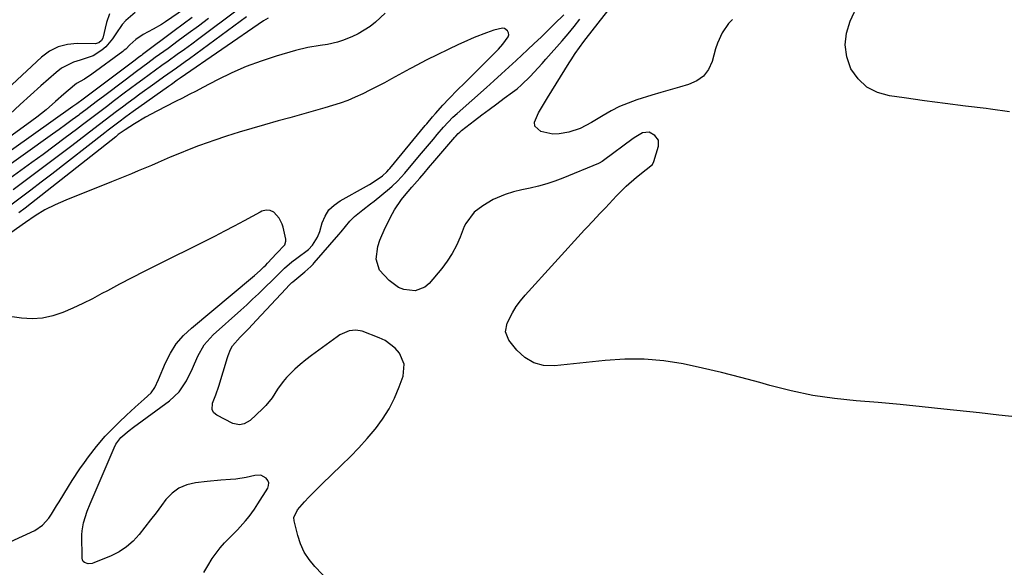
# Model space of a CAD drawing. Units: inches. Extents: x 1825563 to 1830972, y 415763 to 421026.
# Drawn here: x 1828363 to 1828708, y 416180 to 416371 of the extents above; entities that cross this region are included whole.
import ezdxf

# ---------------------------------------------------------------- set-up
doc = ezdxf.new("R2010")
doc.units = ezdxf.units.IN
doc.header["$MEASUREMENT"] = 0
doc.layers.add('7', color=7, linetype='Continuous')
doc.layers.add('8', color=7, linetype='Continuous')

msp = doc.modelspace()

# ---------------------------------------------------------------- linework, layer by layer
at = {"layer": '7', "color": 18}
for points in [[(1828421.12, 416375.19, 1708), (1828414.49, 416370.67, 1708), (1828413.09, 416369.75, 1708), (1828410.2, 416368.06, 1708), (1828406.67, 416366.21, 1708), (1828404.11, 416364.47, 1708), (1828402.04, 416362.62, 1708), (1828400.6, 416361.13, 1708), (1828400.07, 416360.68, 1708), (1828399.52, 416360.25, 1708), (1828388.74, 416352.34, 1708), (1828386.1, 416350.63, 1708), (1828383.38, 416349.04, 1708), (1828380.41, 416346.6, 1708), (1828378.96, 416345.32, 1708), (1828376.06, 416342.78, 1708), (1828372.74, 416339.9, 1708), (1828369.45, 416337.28, 1708), (1828367.75, 416336.03, 1708), (1828348.69, 416322.31, 1708)], [(1828440, 416375.04, 1702), (1828426.14, 416364.7, 1702), (1828423.63, 416362.85, 1702), (1828421.12, 416361, 1702), (1828418.59, 416359.18, 1702), (1828415.41, 416356.9, 1702), (1828413.19, 416355.32, 1702), (1828410.99, 416353.74, 1702), (1828408.79, 416352.14, 1702), (1828406.59, 416350.54, 1702), (1828404.4, 416348.92, 1702), (1828402.22, 416347.3, 1702), (1828400.04, 416345.68, 1702), (1828396.61, 416343.1, 1702), (1828393.82, 416340.99, 1702), (1828391.02, 416338.88, 1702), (1828388.23, 416336.76, 1702), (1828385.44, 416334.65, 1702), (1828383.3, 416333.02, 1702), (1828379.43, 416330.1, 1702), (1828375.54, 416327.21, 1702), (1828371.64, 416324.34, 1702), (1828367.72, 416321.49, 1702), (1828354.83, 416312.19, 1702)], [(1828423.76, 416372.16, 1706), (1828420.64, 416369.81, 1706), (1828417.5, 416367.46, 1706), (1828406.46, 416359.24, 1706), (1828406.02, 416358.91, 1706), (1828405.14, 416358.25, 1706), (1828403.82, 416357.26, 1706), (1828403.38, 416356.93, 1706), (1828402.94, 416356.59, 1706), (1828387.58, 416345.06, 1706), (1828385.64, 416343.61, 1706), (1828383.47, 416342.02, 1706), (1828382.76, 416341.51, 1706), (1828382.05, 416341, 1706), (1828353.69, 416320.96, 1706)], [(1828394.92, 416373.42, 1712), (1828393.86, 416370.41, 1712), (1828392.5, 416364.97, 1712), (1828392.14, 416364.15, 1712), (1828391.14, 416363.27, 1712), (1828389.85, 416362.96, 1712), (1828383.59, 416363.07, 1712), (1828380.15, 416362.73, 1712), (1828376.89, 416361.91, 1712), (1828373.91, 416360.36, 1712), (1828371.11, 416358.32, 1712), (1828353.83, 416342.32, 1712)], [(1828429.44, 416371.79, 1704), (1828425.94, 416369.15, 1704), (1828422.42, 416366.53, 1704), (1828418.89, 416363.93, 1704), (1828415.35, 416361.34, 1704), (1828410.9, 416358.11, 1704), (1828408.26, 416356.18, 1704), (1828404.32, 416353.25, 1704), (1828400.4, 416350.3, 1704), (1828392.78, 416344.57, 1704), (1828390.73, 416343.02, 1704), (1828388.67, 416341.47, 1704), (1828386.61, 416339.93, 1704), (1828384.55, 416338.39, 1704), (1828384.12, 416338.06, 1704), (1828381.84, 416336.37, 1704), (1828379.55, 416334.68, 1704), (1828377.25, 416333.01, 1704), (1828374.94, 416331.35, 1704), (1828354.39, 416316.67, 1704)], [(1828450.34, 416371.96, 1698), (1828448.77, 416370.94, 1698), (1828419.62, 416350.91, 1698), (1828418.59, 416350.21, 1698), (1828416.52, 416348.79, 1698), (1828415.49, 416348.07, 1698), (1828403.15, 416339.3, 1698), (1828400.63, 416337.48, 1698), (1828398.14, 416335.63, 1698), (1828394.44, 416332.81, 1698), (1828393.22, 416331.86, 1698), (1828374.68, 416317.43, 1698), (1828371.02, 416314.6, 1698), (1828367.35, 416311.8, 1698), (1828363.65, 416309.02, 1698), (1828359.94, 416306.27, 1698)], [(1828491.25, 416373.61, 1696), (1828487.89, 416370.53, 1696), (1828485.98, 416368.96, 1696), (1828481.82, 416366.39, 1696), (1828479.57, 416365.38, 1696), (1828476.28, 416364.13, 1696), (1828474.58, 416363.55, 1696), (1828471.1, 416362.7, 1696), (1828468.53, 416362.33, 1696), (1828464.18, 416361.63, 1696), (1828459.91, 416360.58, 1696), (1828453.14, 416358.61, 1696), (1828447.87, 416356.91, 1696), (1828442.68, 416354.99, 1696), (1828437.61, 416352.77, 1696), (1828432.63, 416350.34, 1696), (1828427.55, 416347.67, 1696), (1828425.17, 416346.43, 1696), (1828422.78, 416345.19, 1696), (1828420.39, 416343.97, 1696), (1828417.99, 416342.75, 1696), (1828411.41, 416339.43, 1696), (1828407.46, 416337.32, 1696), (1828403.62, 416335.02, 1696), (1828400.33, 416332.94, 1696), (1828397.97, 416331.23, 1696), (1828397.05, 416330.51, 1696), (1828367.58, 416307.3, 1696), (1828365.37, 416305.57, 1696), (1828363.16, 416303.86, 1696)], [(1828479.51, 416167, 1696), (1828466.64, 416180.39, 1696), (1828464.65, 416182.83, 1696), (1828462.94, 416185.43, 1696), (1828461.66, 416188.27, 1696), (1828460.68, 416191.26, 1696), (1828459.46, 416196.31, 1696), (1828459.37, 416197.49, 1696), (1828460.61, 416200.2, 1696), (1828463.09, 416202.97, 1696), (1828464.56, 416204.56, 1696), (1828467.58, 416207.66, 1696), (1828469.14, 416209.17, 1696), (1828476, 416215.72, 1696), (1828479.08, 416218.76, 1696), (1828482.08, 416221.86, 1696), (1828484.97, 416225.08, 1696), (1828487.78, 416228.36, 1696), (1828487.83, 416228.42, 1696), (1828490.36, 416231.84, 1696), (1828492.64, 416235.4, 1696), (1828494.53, 416239.18, 1696), (1828496.17, 416243.1, 1696), (1828497.49, 416246.81, 1696), (1828497.9, 416251.01, 1696), (1828496.29, 416254.92, 1696), (1828494.78, 416256.62, 1696), (1828491.23, 416259.3, 1696), (1828489.19, 416260.28, 1696), (1828483.25, 416262.52, 1696), (1828480.98, 416262.97, 1696), (1828478.69, 416262.7, 1696), (1828475.44, 416261.28, 1696), (1828474.44, 416260.63, 1696), (1828465.49, 416254.13, 1696), (1828463.48, 416252.59, 1696), (1828461.54, 416250.98, 1696), (1828459.68, 416249.27, 1696), (1828456.8, 416246.35, 1696), (1828455.65, 416245.05, 1696), (1828453.58, 416242.27, 1696), (1828451.74, 416239.33, 1696), (1828449.59, 416236.63, 1696), (1828448.37, 416235.4, 1696), (1828444.03, 416231.41, 1696), (1828441.92, 416230.16, 1696), (1828440.3, 416229.85, 1696), (1828437.95, 416230.36, 1696), (1828432.35, 416233.22, 1696), (1828431.38, 416234.08, 1696), (1828430.75, 416235.05, 1696), (1828430.85, 416237.48, 1696), (1828432.05, 416240.37, 1696), (1828433.05, 416243.32, 1696), (1828436.11, 416253.36, 1696), (1828436.34, 416254.07, 1696), (1828437.14, 416256.19, 1696), (1828437.85, 416257.49, 1696), (1828440.59, 416260.49, 1696), (1828443.42, 416263.41, 1696), (1828444.82, 416264.89, 1696), (1828446.22, 416266.38, 1696), (1828456.49, 416277.38, 1696), (1828457.7, 416278.64, 1696), (1828458.33, 416279.25, 1696), (1828458.65, 416279.54, 1696), (1828458.98, 416279.83, 1696), (1828463.13, 416283.32, 1696), (1828465.26, 416285.18, 1696), (1828466.05, 416285.98, 1696), (1828466.43, 416286.4, 1696), (1828475.09, 416296.36, 1696), (1828475.86, 416297.27, 1696), (1828478.85, 416300.99, 1696), (1828480.52, 416302.66, 1696), (1828483.48, 416304.97, 1696), (1828486.07, 416307, 1696), (1828487.36, 416308.04, 1696), (1828492.76, 416312.43, 1696), (1828493.72, 416313.25, 1696), (1828495.57, 416314.99, 1696), (1828498.14, 416317.79, 1696), (1828499.79, 416319.72, 1696), (1828503.96, 416324.71, 1696), (1828505.34, 416326.35, 1696), (1828508.09, 416329.63, 1696), (1828509.47, 416331.27, 1696), (1828511.61, 416333.79, 1696), (1828514.95, 416337.3, 1696), (1828516.38, 416338.62, 1696), (1828526.68, 416347.73, 1696), (1828529.29, 416350.06, 1696), (1828531.89, 416352.41, 1696), (1828534.48, 416354.77, 1696), (1828537.05, 416357.15, 1696), (1828541, 416360.83, 1696), (1828543.38, 416363.07, 1696), (1828545.75, 416365.32, 1696), (1828548.1, 416367.59, 1696), (1828550.43, 416369.87, 1696), (1828553.7, 416373.09, 1696)], [(1828712.55, 416232.51, 1698), (1828705.77, 416233.26, 1698), (1828698.99, 416234.02, 1698), (1828686.6, 416235.39, 1698), (1828678.94, 416236.2, 1698), (1828671.28, 416236.95, 1698), (1828663.61, 416237.61, 1698), (1828655.93, 416238.21, 1698), (1828648.29, 416239.01, 1698), (1828640.71, 416240.12, 1698), (1828633.21, 416241.69, 1698), (1828625.76, 416243.58, 1698), (1828622.22, 416244.59, 1698), (1828615.56, 416246.42, 1698), (1828608.88, 416248.13, 1698), (1828602.15, 416249.68, 1698), (1828595.4, 416251.13, 1698), (1828588.61, 416252.17, 1698), (1828581.81, 416252.8, 1698), (1828574.98, 416252.79, 1698), (1828568.12, 416252.37, 1698), (1828550.41, 416250.46, 1698), (1828546.65, 416250.64, 1698), (1828543.17, 416251.5, 1698), (1828540.1, 416253.37, 1698), (1828537.32, 416255.91, 1698), (1828534.48, 416259.47, 1698), (1828533.3, 416262.34, 1698), (1828533.85, 416265.4, 1698), (1828535.77, 416269.02, 1698), (1828537.1, 416271.17, 1698), (1828538.61, 416273.19, 1698), (1828540.24, 416275.14, 1698), (1828560.97, 416297.97, 1698), (1828561.86, 416298.95, 1698), (1828563.67, 416300.89, 1698), (1828566.41, 416303.77, 1698), (1828568.23, 416305.7, 1698), (1828572.09, 416309.82, 1698), (1828575.51, 416313.23, 1698), (1828579.14, 416316.4, 1698), (1828582.44, 416319.07, 1698), (1828584.72, 416320.8, 1698), (1828585.22, 416321.79, 1698), (1828586.79, 416327.18, 1698), (1828586.75, 416329.25, 1698), (1828585.55, 416330.93, 1698), (1828583.56, 416332.06, 1698), (1828581.25, 416331.83, 1698), (1828578.84, 416330.51, 1698), (1828577.94, 416329.86, 1698), (1828567.58, 416322.18, 1698), (1828567.16, 416321.88, 1698), (1828566.05, 416321.24, 1698), (1828565.82, 416321.13, 1698), (1828553.36, 416316.06, 1698), (1828550.56, 416315, 1698), (1828547.72, 416314.04, 1698), (1828544.84, 416313.24, 1698), (1828541.93, 416312.53, 1698), (1828539.01, 416311.9, 1698), (1828536.07, 416311.19, 1698), (1828533.18, 416310.31, 1698), (1828529.03, 416308.52, 1698), (1828525.35, 416306.35, 1698), (1828522.39, 416304.11, 1698), (1828519.41, 416300.23, 1698), (1828518.9, 416299.11, 1698), (1828517.48, 416295.41, 1698), (1828516.18, 416292.48, 1698), (1828514.7, 416289.66, 1698), (1828512.95, 416287, 1698), (1828511.01, 416284.45, 1698), (1828506.61, 416279.23, 1698), (1828505.13, 416277.96, 1698), (1828501.71, 416276.67, 1698), (1828497.78, 416277.16, 1698), (1828495.91, 416277.88, 1698), (1828492.61, 416280.22, 1698), (1828489.32, 416283.89, 1698), (1828488.11, 416287.78, 1698), (1828488.73, 416292.19, 1698), (1828489.39, 416294.4, 1698), (1828491.21, 416298.63, 1698), (1828493.82, 416303.72, 1698), (1828494.52, 416305, 1698), (1828496.97, 416308.61, 1698), (1828497.96, 416309.84, 1698), (1828500.58, 416312.91, 1698), (1828503.35, 416316.04, 1698), (1828504.88, 416317.8, 1698), (1828506.38, 416319.57, 1698), (1828508.64, 416322.23, 1698), (1828515.66, 416330.39, 1698), (1828515.93, 416330.7, 1698), (1828516.76, 416331.58, 1698), (1828517.34, 416332.13, 1698), (1828517.65, 416332.39, 1698), (1828517.96, 416332.64, 1698), (1828522.47, 416336.12, 1698), (1828525.05, 416338.1, 1698), (1828527.64, 416340.06, 1698), (1828530.24, 416342, 1698), (1828532.85, 416343.92, 1698), (1828535.71, 416346.01, 1698), (1828537.34, 416347.28, 1698), (1828538.93, 416348.6, 1698), (1828541.89, 416351.48, 1698), (1828544.69, 416354.53, 1698), (1828546.08, 416356.07, 1698), (1828547.45, 416357.61, 1698), (1828553.08, 416364.01, 1698), (1828555.19, 416366.48, 1698), (1828557.27, 416368.99, 1698), (1828559.28, 416371.55, 1698)], [(1828427.91, 416178.24, 1694), (1828429.21, 416180.6, 1694), (1828430.77, 416183.2, 1694), (1828433.56, 416186.9, 1694), (1828435.14, 416188.62, 1694), (1828437.21, 416190.72, 1694), (1828439.6, 416193.23, 1694), (1828442.39, 416196.28, 1694), (1828443.73, 416197.9, 1694), (1828445.61, 416200.45, 1694), (1828446.76, 416202.22, 1694), (1828450.18, 416207.74, 1694), (1828450.5, 416208.69, 1694), (1828450.56, 416209.59, 1694), (1828450.24, 416210.45, 1694), (1828449.66, 416211.26, 1694), (1828447.78, 416212.23, 1694), (1828445.66, 416212.2, 1694), (1828442.62, 416211.46, 1694), (1828439.05, 416210.89, 1694), (1828437.24, 416210.73, 1694), (1828433.76, 416210.51, 1694), (1828429.03, 416210.1, 1694), (1828424.95, 416209.65, 1694), (1828421.94, 416208.91, 1694), (1828419.18, 416207.75, 1694), (1828416.78, 416205.95, 1694), (1828414.62, 416203.73, 1694), (1828413.12, 416201.73, 1694), (1828411.18, 416199.18, 1694), (1828409.24, 416196.63, 1694), (1828407.28, 416194.1, 1694), (1828405.3, 416191.58, 1694), (1828403.17, 416189.27, 1694), (1828400.84, 416187.21, 1694), (1828398.23, 416185.53, 1694), (1828395.43, 416184.1, 1694), (1828389.45, 416181.62, 1694), (1828388.78, 416181.42, 1694), (1828387.41, 416181.34, 1694), (1828386.14, 416181.76, 1694), (1828385.7, 416182.15, 1694), (1828385.44, 416182.69, 1694), (1828385.3, 416183.31, 1694), (1828385.26, 416191.39, 1694), (1828385.32, 416192.81, 1694), (1828385.76, 416195.59, 1694), (1828387.09, 416199.65, 1694), (1828388.16, 416202.3, 1694), (1828396.5, 416221.84, 1694), (1828397.14, 416223.11, 1694), (1828398.84, 416225.38, 1694), (1828401.74, 416227.86, 1694), (1828403.26, 416229, 1694), (1828415.87, 416238.19, 1694), (1828419.27, 416241.37, 1694), (1828421.83, 416245.27, 1694), (1828423.88, 416249.56, 1694), (1828425.78, 416253.83, 1694), (1828428.03, 416257.83, 1694), (1828431.09, 416261.25, 1694), (1828440.76, 416269.93, 1694), (1828442.84, 416271.82, 1694), (1828444.9, 416273.73, 1694), (1828446.94, 416275.65, 1694), (1828448.97, 416277.6, 1694), (1828452.21, 416280.75, 1694), (1828453.76, 416282.3, 1694), (1828456.08, 416284.62, 1694), (1828458.63, 416286.76, 1694), (1828460.4, 416288.11, 1694), (1828464.4, 416291.08, 1694), (1828465.9, 416292.63, 1694), (1828467.63, 416295.38, 1694), (1828468.4, 416297.41, 1694), (1828469.28, 416300.44, 1694), (1828470.3, 416302.79, 1694), (1828471.61, 416304.9, 1694), (1828473.39, 416306.64, 1694), (1828475.47, 416308.14, 1694), (1828484.71, 416313.24, 1694), (1828485.75, 416313.83, 1694), (1828487.79, 416315.08, 1694), (1828490.32, 416316.8, 1694), (1828491.84, 416318.25, 1694), (1828492.53, 416319.04, 1694), (1828492.87, 416319.45, 1694), (1828505.27, 416334.38, 1694), (1828505.78, 416334.99, 1694), (1828507.8, 416337.43, 1694), (1828508.84, 416338.64, 1694), (1828511.45, 416341.56, 1694), (1828513.52, 416343.76, 1694), (1828516.71, 416346.98, 1694), (1828518.85, 416349.11, 1694), (1828529.26, 416359.41, 1694), (1828530.86, 416361.08, 1694), (1828532.37, 416362.82, 1694), (1828534.28, 416365.41, 1694), (1828534.44, 416366.07, 1694), (1828534.33, 416366.75, 1694), (1828534.04, 416367.43, 1694), (1828532.91, 416368.3, 1694), (1828532.22, 416368.4, 1694), (1828529.25, 416367.68, 1694), (1828526.72, 416366.82, 1694), (1828522.37, 416365.14, 1694), (1828518.71, 416363.55, 1694), (1828516.9, 416362.7, 1694), (1828505.8, 416357.32, 1694), (1828502.07, 416355.4, 1694), (1828500.59, 416354.61, 1694), (1828499.85, 416354.21, 1694), (1828493.48, 416350.72, 1694), (1828490.98, 416349.37, 1694), (1828488.47, 416348.04, 1694), (1828485.93, 416346.75, 1694), (1828483.39, 416345.47, 1694), (1828480.81, 416344.29, 1694), (1828478.2, 416343.19, 1694), (1828475.53, 416342.24, 1694), (1828472.82, 416341.38, 1694), (1828470.16, 416340.61, 1694), (1828466.1, 416339.45, 1694), (1828462.03, 416338.29, 1694), (1828457.96, 416337.14, 1694), (1828453.88, 416336, 1694), (1828449.1, 416334.67, 1694), (1828444.65, 416333.39, 1694), (1828440.21, 416332.06, 1694), (1828435.8, 416330.65, 1694), (1828431.4, 416329.18, 1694), (1828429.36, 416328.48, 1694), (1828426.01, 416327.29, 1694), (1828422.68, 416326.03, 1694), (1828419.39, 416324.69, 1694), (1828416.12, 416323.3, 1694), (1828411.92, 416321.46, 1694), (1828409.6, 416320.46, 1694), (1828407.27, 416319.49, 1694), (1828404.94, 416318.53, 1694), (1828402.59, 416317.58, 1694), (1828400.25, 416316.64, 1694), (1828397.91, 416315.7, 1694), (1828395.57, 416314.76, 1694), (1828379.63, 416308.39, 1694), (1828375.92, 416306.75, 1694), (1828372.31, 416304.92, 1694), (1828368.85, 416302.84, 1694), (1828365.48, 416300.57, 1694), (1828360.42, 416296.88, 1694)], [(1828360.15, 416188.99, 1692), (1828368.76, 416192.98, 1692), (1828371.52, 416194.77, 1692), (1828373.68, 416197.24, 1692), (1828374.6, 416198.67, 1692), (1828376.4, 416201.53, 1692), (1828377.29, 416202.97, 1692), (1828380.54, 416208.27, 1692), (1828381.85, 416210.36, 1692), (1828384.56, 416214.49, 1692), (1828386.13, 416216.76, 1692), (1828387.49, 416218.64, 1692), (1828390.34, 416222.32, 1692), (1828393.37, 416225.85, 1692), (1828394.95, 416227.55, 1692), (1828398.25, 416230.82, 1692), (1828400.88, 416233.29, 1692), (1828402.39, 416234.68, 1692), (1828403.9, 416236.07, 1692), (1828406.95, 416238.8, 1692), (1828409.41, 416241.04, 1692), (1828410.7, 416242.9, 1692), (1828411.98, 416245.7, 1692), (1828414.43, 416251.48, 1692), (1828416.19, 416254.91, 1692), (1828418.24, 416258.12, 1692), (1828420.72, 416261.01, 1692), (1828423.5, 416263.68, 1692), (1828444.86, 416281.47, 1692), (1828445.55, 416282.05, 1692), (1828447.56, 416283.81, 1692), (1828448.86, 416285.04, 1692), (1828449.49, 416285.68, 1692), (1828450.11, 416286.32, 1692), (1828453.24, 416289.69, 1692), (1828456.23, 416292.74, 1692), (1828456.58, 416294.04, 1692), (1828456.53, 416294.75, 1692), (1828455.57, 416298.86, 1692), (1828455.22, 416299.99, 1692), (1828454.15, 416302.07, 1692), (1828452.3, 416304.17, 1692), (1828451.05, 416304.75, 1692), (1828449.6, 416304.8, 1692), (1828448.18, 416304.44, 1692), (1828447.5, 416304.14, 1692), (1828441.95, 416301.13, 1692), (1828438.5, 416299.29, 1692), (1828435.03, 416297.47, 1692), (1828431.55, 416295.69, 1692), (1828428.06, 416293.93, 1692), (1828411.38, 416285.63, 1692), (1828407.04, 416283.44, 1692), (1828402.72, 416281.23, 1692), (1828398.42, 416278.97, 1692), (1828394.13, 416276.68, 1692), (1828392.26, 416275.68, 1692), (1828388.9, 416273.92, 1692), (1828385.51, 416272.22, 1692), (1828382.07, 416270.62, 1692), (1828378.6, 416269.08, 1692), (1828375.07, 416267.91, 1692), (1828371.48, 416267.12, 1692), (1828367.81, 416266.93, 1692), (1828364.09, 416267.13, 1692), (1828343.12, 416270.01, 1692)]]:
    msp.add_polyline3d(points, dxfattribs=at)
at = {"layer": '8', "color": 18}
for points in [[(1828709.47, 416339.23, 1700), (1828702.83, 416340.11, 1700), (1828701.33, 416340.3, 1700), (1828694.16, 416341.2, 1700), (1828686.99, 416342.12, 1700), (1828679.82, 416343.07, 1700), (1828672.65, 416344.04, 1700), (1828667.5, 416344.75, 1700), (1828663.34, 416345.98, 1700), (1828659.63, 416347.86, 1700), (1828656.63, 416350.73, 1700), (1828654.09, 416354.25, 1700), (1828652.66, 416358.39, 1700), (1828652, 416362.54, 1700), (1828652.5, 416366.71, 1700), (1828653.77, 416370.89, 1700), (1828659.68, 416383.51, 1700)], [(1828612.63, 416371.46, 1700), (1828611.23, 416370.1, 1700), (1828609.04, 416366.83, 1700), (1828607.43, 416363.15, 1700), (1828606.78, 416361.25, 1700), (1828605.53, 416356.82, 1700), (1828604.26, 416354.02, 1700), (1828602.56, 416351.67, 1700), (1828600.2, 416349.97, 1700), (1828597.34, 416348.69, 1700), (1828594.11, 416347.8, 1700), (1828590.88, 416346.9, 1700), (1828587.67, 416345.95, 1700), (1828584.46, 416344.97, 1700), (1828579.23, 416343.35, 1700), (1828576.16, 416342.26, 1700), (1828573.15, 416341.03, 1700), (1828570.25, 416339.56, 1700), (1828567.42, 416337.95, 1700), (1828563.41, 416335.46, 1700), (1828559.38, 416333.36, 1700), (1828555.44, 416332.13, 1700), (1828552.13, 416331.48, 1700), (1828549.88, 416331.38, 1700), (1828545.66, 416332.34, 1700), (1828543.58, 416334.23, 1700), (1828543.46, 416335.54, 1700), (1828544.84, 416338.8, 1700), (1828546.97, 416342.33, 1700), (1828548.05, 416344.08, 1700), (1828555.57, 416356.26, 1700), (1828556.26, 416357.36, 1700), (1828557.69, 416359.54, 1700), (1828559.18, 416361.68, 1700), (1828560.72, 416363.78, 1700), (1828561.51, 416364.82, 1700), (1828573.23, 416379.96, 1700)], [(1828403.85, 416373.91, 1710), (1828400.59, 416371.12, 1710), (1828399.26, 416369.71, 1710), (1828397.07, 416366.49, 1710), (1828395.98, 416364.74, 1710), (1828393.63, 416361.94, 1710), (1828392.26, 416360.7, 1710), (1828389.16, 416358.75, 1710), (1828384.6, 416357.28, 1710), (1828382.31, 416356.56, 1710), (1828378.11, 416354.4, 1710), (1828376.2, 416352.96, 1710), (1828370.93, 416348.32, 1710), (1828367.26, 416345.04, 1710), (1828363.62, 416341.71, 1710), (1828360.04, 416338.33, 1710)], [(1828442.72, 416372.38, 1700), (1828422.86, 416357.75, 1700), (1828421.35, 416356.65, 1700), (1828418.32, 416354.49, 1700), (1828415.26, 416352.35, 1700), (1828413.73, 416351.28, 1700), (1828410.7, 416349.11, 1700), (1828405.5, 416345.35, 1700), (1828403.46, 416343.86, 1700), (1828401.43, 416342.37, 1700), (1828399.4, 416340.87, 1700), (1828397.38, 416339.35, 1700), (1828395.37, 416337.83, 1700), (1828393.36, 416336.31, 1700), (1828391.35, 416334.78, 1700), (1828389.35, 416333.24, 1700), (1828381.68, 416327.34, 1700), (1828376.59, 416323.45, 1700), (1828371.47, 416319.59, 1700), (1828366.33, 416315.77, 1700), (1828361.16, 416311.97, 1700)]]:
    msp.add_polyline3d(points, dxfattribs=at)

doc.saveas('drawing.dxf')
